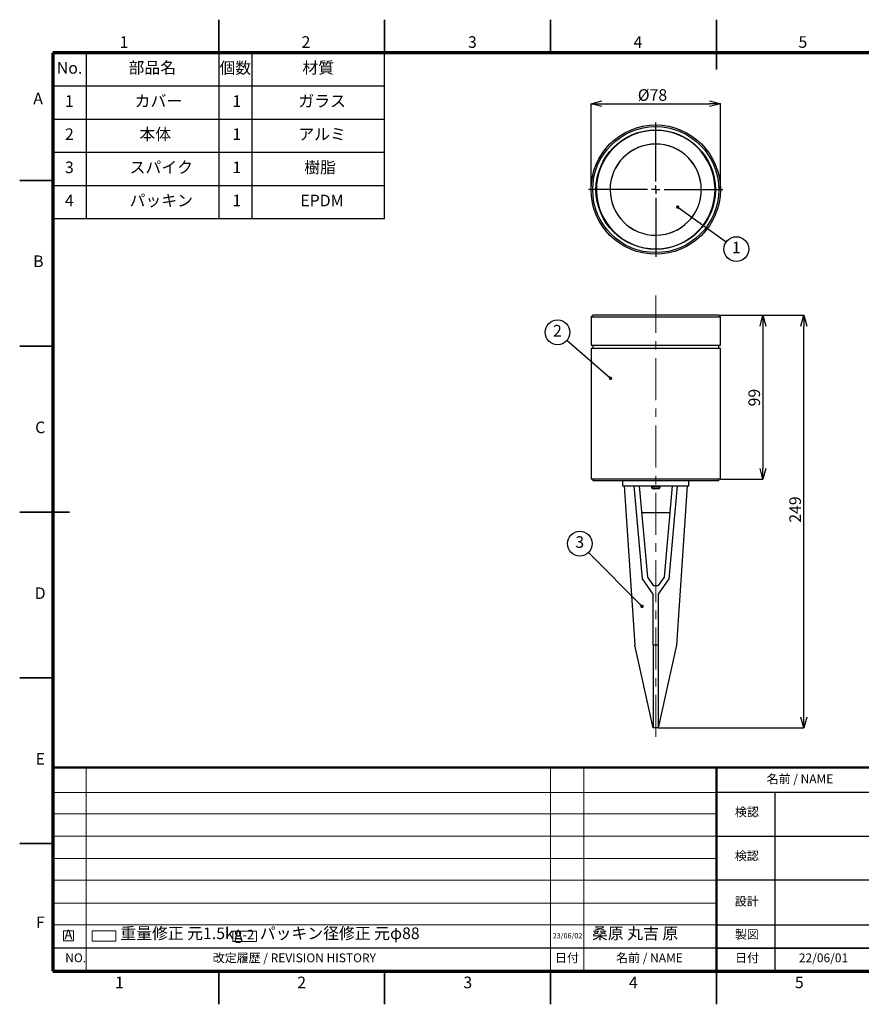
# Model space of a CAD drawing. Units: millimetres. Extents: x 0 to 840, y 0 to 594.
# Drawn here: x 0 to 507, y 0 to 594 of the extents above; entities that cross this region are included whole.
import ezdxf

# ---------------------------------------------------------------- set-up
doc = ezdxf.new("R2010")
doc.units = ezdxf.units.MM
doc.header["$LTSCALE"] = 2
doc.header["$PDSIZE"] = -1
doc.linetypes.add('CENTERX2', pattern=[20.32, 12.7, -2.54, 2.54, -2.54])
doc.layers.add('FORMAT', color=7, linetype='Continuous')
doc.layers.add('レイヤー_1', color=179, linetype='Continuous')
doc.styles.add('SLDTEXTSTYLE0', font='TXT', dxfattribs={"width": 0.7, "bigfont": 'bigfont'})
doc.styles.add('SLDTEXTSTYLE1', font='TXT', dxfattribs={"width": 0.642857, "bigfont": 'bigfont'})
doc.styles.add('SLDTEXTSTYLE2', font='TXT', dxfattribs={"width": 0.75, "bigfont": 'bigfont'})
doc.styles.get("Standard").update_dxf_attribs({"font": 'txt', "bigfont": 'bigfont'})
doc.dimstyles.new('SLDDIMSTYLE0', dxfattribs={"dimtxt": 7, "dimasz": 6.604, "dimexe": 0, "dimexo": 0.0625, "dimgap": 1.75, "dimtad": 1, "dimrnd": 1e-09, "dimzin": 12, "dimdsep": 46, "dimtxsty": 'SLDTEXTSTYLE0', "dimblk1": 'OPEN30', "dimblk2": 'OPEN30', "dimsah": 1, "dimcen": 0.09, "dimadec": 0, "dimazin": 3, "dimtfac": 1, "dimtofl": 0, "dimtmove": 0, "dimatfit": 3, "dimldrblk": 'OPEN30', "dimfxl": 1, "dimfrac": 2, "dimtolj": 1, "dimtzin": 12, "dimarcsym": 0})
doc.dimstyles.new('SLDDIMSTYLE1', dxfattribs={"dimtxt": 0.18, "dimasz": 2.032, "dimexe": 0, "dimexo": 0.0625, "dimgap": 0, "dimtad": 0, "dimtih": 1, "dimtoh": 1, "dimdec": 0, "dimrnd": 1e-09, "dimzin": 0, "dimdsep": 46, "dimtxsty": 'Standard', "dimblk1": 'DOT', "dimblk2": 'DOT', "dimsah": 1, "dimcen": 0.09, "dimadec": 0, "dimazin": 0, "dimtfac": 2.032, "dimtdec": 0, "dimtofl": 0, "dimtmove": 0, "dimatfit": 3, "dimldrblk": 'DOT', "dimfxl": 1, "dimfrac": 2, "dimtolj": 1, "dimtzin": 0, "dimarcsym": 0})

# ---------------------------------------------------------------- blocks, each defined once
blk = doc.blocks.new('SW_NOTE_0')
at = {"layer": 'レイヤー_1', "color": 0, "insert": (0, 7.5), "char_height": 5.82, "attachment_point": 1, "style": 'SLDTEXTSTYLE0'}
blk.add_mtext('A', dxfattribs=at)
blk = doc.blocks.new('A')
at = {"layer": 'レイヤー_1', "color": 7, "lineweight": 18}
for p, q in [((407.69, 497.54), (407.69, 491.34)), ((413.89, 497.54), (407.69, 497.54)), ((413.89, 491.34), (413.89, 497.54)), ((407.69, 491.34), (413.89, 491.34))]:
    blk.add_line(p, q, dxfattribs=at)
at = {"layer": 'レイヤー_1', "color": 7}
blk.add_blockref('SW_NOTE_0', (408.33, 490.69), dxfattribs=at)
blk = doc.blocks.new('ﾌﾞﾛｯｸ1')
at = {"color": 7, "linetype": 'Continuous', "lineweight": 18}
for p, q in [((-63.18, 80.45), (-63.18, 86.65)), ((-63.18, 86.65), (-48.9, 86.65)), ((-48.9, 80.45), (-48.9, 86.65)), ((-63.18, 80.45), (-48.9, 80.45))]:
    blk.add_line(p, q, dxfattribs=at)
blk = doc.blocks.new('SW_NOTE_0_2')
at = {"color": 0, "linetype": 'Continuous', "lineweight": 0, "insert": (0, 7.5), "char_height": 5.821, "attachment_point": 1, "style": 'SLDTEXTSTYLE0'}
blk.add_mtext('A-2', dxfattribs=at)
blk = doc.blocks.new('ﾌﾞﾛｯｸ2')
at = {"color": 7, "linetype": 'Continuous', "lineweight": 18}
for p, q in [((-63.18, 80.45), (-63.18, 86.65)), ((-63.18, 86.65), (-48.9, 86.65)), ((-48.9, 80.45), (-48.9, 86.65)), ((-63.18, 80.45), (-48.9, 80.45))]:
    blk.add_line(p, q, dxfattribs=at)
at = {"color": 7, "linetype": 'Continuous', "lineweight": 0}
blk.add_blockref('SW_NOTE_0_2', (-62.3, 79.93), dxfattribs=at)
blk = doc.blocks.new('_Open30')
at = {"color": 0, "linetype": 'ByBlock', "lineweight": -2}
for p, q in [((-1, 0.267949), (0, 0)), ((0, 0), (-1, -0.267949)), ((0, 0), (-1, 0))]:
    blk.add_line(p, q, dxfattribs=at)
blk = doc.blocks.new('_D')
at = {"layer": 'Defpoints', "color": 0}
for p in [(421.44, 415.72), (422.44, 316.72), (448.09, 316.72)]:
    blk.add_point(p, dxfattribs=at)
at = {"layer": 'レイヤー_1', "color": 0, "lineweight": -2}
for p, q in [((421.5, 415.72), (448.09, 415.72)), ((448.09, 409.11), (448.09, 323.32)), ((422.5, 316.72), (448.09, 316.72))]:
    blk.add_line(p, q, dxfattribs=at)
at = {"layer": 'レイヤー_1', "color": 0, "lineweight": -2, "xscale": 6.604, "yscale": 6.604, "zscale": 6.604}
for p, rotation in [((448.09, 415.72), 90), ((448.09, 316.72), 270)]:
    blk.add_blockref('_Open30', p, dxfattribs=dict(at, rotation=rotation))
at = {"layer": 'レイヤー_1', "color": 0, "insert": (439.34, 366.01), "char_height": 7, "attachment_point": 2, "rotation": 90, "style": 'SLDTEXTSTYLE0'}
blk.add_mtext('\\A1;99', dxfattribs=at)
blk = doc.blocks.new('_D_1')
at = {"layer": 'Defpoints', "color": 0}
for p in [(421.44, 415.72), (472.74, 415.72), (384.94, 166.72)]:
    blk.add_point(p, dxfattribs=at)
at = {"layer": 'レイヤー_1', "color": 0, "lineweight": -2}
for p, q in [((421.5, 415.72), (472.74, 415.72)), ((472.74, 173.32), (472.74, 409.11)), ((385, 166.72), (472.74, 166.72))]:
    blk.add_line(p, q, dxfattribs=at)
at = {"layer": 'レイヤー_1', "color": 0, "lineweight": -2, "xscale": 6.604, "yscale": 6.604, "zscale": 6.604}
for p, rotation in [((472.74, 415.72), 90), ((472.74, 166.72), 270)]:
    blk.add_blockref('_Open30', p, dxfattribs=dict(at, rotation=rotation))
at = {"layer": 'レイヤー_1', "color": 0, "insert": (463.99, 298.47), "char_height": 7, "attachment_point": 2, "rotation": 90, "style": 'SLDTEXTSTYLE0'}
blk.add_mtext('\\A1;249', dxfattribs=at)
blk = doc.blocks.new('SW_NOTE_0_4')
at = {"layer": 'レイヤー_1', "color": 0}
blk.add_circle((-5.64, 4.9), 7.47, dxfattribs=at)
at = {"layer": 'レイヤー_1', "color": 0, "insert": (-5.7, 9.36), "char_height": 7, "attachment_point": 2, "style": 'SLDTEXTSTYLE0'}
blk.add_mtext('2', dxfattribs=at)
blk = doc.blocks.new('_Dot')
at = {"color": 0, "linetype": 'ByBlock', "lineweight": -2}
blk.add_line((-0.5, 0), (-1, 0), dxfattribs=at)
at = {"color": 0, "linetype": 'ByBlock', "const_width": 0.5}
blk.add_lwpolyline([(-0.25, 0, 1), (0.25, 0, 1)], format="xyb", close=True, dxfattribs=at)
blk = doc.blocks.new('SW_NOTE_0_5')
at = {"layer": 'レイヤー_1', "color": 0}
blk.add_circle((-5.26, 5.3), 7.47, dxfattribs=at)
at = {"layer": 'レイヤー_1', "color": 0, "insert": (-5.33, 9.77), "char_height": 7, "attachment_point": 2, "style": 'SLDTEXTSTYLE0'}
blk.add_mtext('3', dxfattribs=at)
blk = doc.blocks.new('_D_2')
at = {"layer": 'Defpoints', "color": 0}
for p in [(422.44, 543.32), (344.44, 491.47), (422.44, 491.47)]:
    blk.add_point(p, dxfattribs=at)
at = {"layer": 'レイヤー_1', "color": 0, "lineweight": -2}
for p, q in [((344.44, 491.54), (344.44, 543.32)), ((351.04, 543.32), (415.83, 543.32)), ((422.44, 491.54), (422.44, 543.32))]:
    blk.add_line(p, q, dxfattribs=at)
at = {"layer": 'レイヤー_1', "color": 0, "lineweight": -2, "xscale": 6.604, "yscale": 6.604, "zscale": 6.604, "rotation": 180}
blk.add_blockref('_Open30', (344.44, 543.32), dxfattribs=at)
at = {"layer": 'レイヤー_1', "color": 0, "lineweight": -2, "xscale": 6.604, "yscale": 6.604, "zscale": 6.604}
blk.add_blockref('_Open30', (422.44, 543.32), dxfattribs=at)
at = {"layer": 'レイヤー_1', "color": 0, "insert": (381.49, 552.07), "char_height": 7, "attachment_point": 2, "style": 'SLDTEXTSTYLE0'}
blk.add_mtext('\\A1;%%c78', dxfattribs=at)
blk = doc.blocks.new('SW_NOTE_0_6')
at = {"layer": 'レイヤー_1', "color": 0}
blk.add_circle((6.07, -4.35), 7.47, dxfattribs=at)
at = {"layer": 'レイヤー_1', "color": 0, "insert": (6, 0.11), "char_height": 7, "attachment_point": 2, "style": 'SLDTEXTSTYLE0'}
blk.add_mtext('1', dxfattribs=at)
blk = doc.blocks.new('SW_CENTERMARKSYMBOL_0')
at = {"layer": 'レイヤー_1', "color": 0}
for p, q in [((0, 5), (0, 40.5)), ((-5, 0), (-40.5, 0)), ((0, 0), (-2.5, 0)), ((0, 0), (0, 2.5)), ((0, 0), (0, -2.5)), ((0, 0), (2.5, 0)), ((5, 0), (40.5, 0)), ((0, -5), (0, -40.5))]:
    blk.add_line(p, q, dxfattribs=at)

msp = doc.modelspace()

# ---------------------------------------------------------------- linework, layer by layer
at = {"color": 7, "linetype": 'Continuous', "lineweight": 35}
for p, q in [((120, 574), (120, 594)), ((220, 574), (220, 594)), ((320, 574), (320, 594)), ((420, 564), (420, 594)), ((20, 497), (0, 497)), ((20, 397), (0, 397)), ((30, 297), (0, 297)), ((20, 197), (0, 197)), ((20, 97), (0, 97)), ((120, 20), (120, 0)), ((220, 20), (220, 0)), ((320, 20), (320, 0)), ((420, 20), (420, 0))]:
    msp.add_line(p, q, dxfattribs=at)
at = {"color": 7, "linetype": 'Continuous', "lineweight": 25}
for p, q in [((408.907, 466.008), (411.184, 468.586)), ((345.439, 415.718), (344.439, 414.718)), ((344.439, 414.718), (344.439, 397.718)), ((344.439, 414.718), (383.895, 414.718)), ((383.883, 415.718), (345.439, 415.718)), ((421.439, 415.718), (383.883, 415.718)), ((383.895, 414.718), (422.439, 414.718)), ((422.439, 414.718), (421.439, 415.718)), ((422.439, 397.718), (422.439, 414.718)), ((344.439, 397.718), (422.439, 397.718)), ((344.439, 395.718), (344.439, 316.718)), ((422.439, 395.718), (344.439, 395.718)), ((345.439, 397.718), (345.439, 395.718)), ((421.439, 395.718), (421.439, 397.718)), ((422.439, 316.718), (422.439, 395.718)), ((422.439, 316.718), (344.439, 316.718)), ((345.439, 316.718), (345.456, 315.718)), ((421.421, 315.718), (345.456, 315.718)), ((363.439, 315.718), (363.439, 312.718)), ((403.439, 312.718), (403.439, 315.718)), ((421.421, 315.718), (421.439, 316.718)), ((363.439, 312.718), (388.013, 312.718)), ((364.439, 312.718), (370.939, 216.718)), ((375.524, 256.651), (370.427, 312.718)), ((373.439, 312.718), (378.439, 257.718)), ((380.839, 312.218), (380.839, 312.068)), ((380.839, 312.218), (381.442, 312.218)), ((381.442, 312.068), (380.839, 312.068)), ((381.442, 312.218), (385.084, 312.218)), ((381.442, 312.068), (381.442, 312.218)), ((381.444, 312.068), (381.442, 312.068)), ((386.039, 312.068), (381.444, 312.068)), ((381.711, 311.162), (381.904, 311.151)), ((382.04, 311.068), (381.839, 311.068)), ((381.904, 311.151), (382.095, 311.162)), ((382.424, 311.068), (382.04, 311.068)), ((384.215, 311.068), (382.424, 311.068)), ((384.676, 311.068), (384.215, 311.068)), ((384.489, 311.162), (384.95, 311.162)), ((385.039, 311.068), (384.676, 311.068)), ((385.084, 312.218), (386.039, 312.218)), ((386.039, 312.068), (386.039, 312.218)), ((388.013, 312.718), (403.439, 312.718)), ((393.439, 312.718), (388.439, 257.718)), ((396.451, 312.718), (391.354, 256.651)), ((402.439, 312.718), (395.939, 216.718)), ((374.893, 296.718), (391.984, 296.718)), ((381.939, 247.487), (375.524, 256.651)), ((378.439, 257.718), (381.939, 252.718)), ((388.439, 257.718), (384.939, 252.718)), ((391.354, 256.651), (384.939, 247.487)), ((381.939, 252.718), (384.939, 252.718)), ((381.939, 216.718), (381.939, 247.487)), ((384.939, 247.487), (384.939, 216.718)), ((381.939, 166.718), (370.939, 216.718)), ((384.939, 216.718), (381.939, 216.718)), ((381.939, 216.718), (381.939, 166.718)), ((384.939, 216.718), (384.939, 166.718)), ((395.939, 216.718), (384.939, 166.718)), ((384.939, 166.718), (381.939, 166.718))]:
    msp.add_line(p, q, dxfattribs=at)
at = {"color": 7, "linetype": 'Continuous'}
msp.add_line((455.355, 127.837), (455.355, 20), dxfattribs=at)
at = {"color": 7, "linetype": 'Continuous', "lineweight": 18}
msp.add_line((420, 114.987), (20, 114.987), dxfattribs=at)
at = {"color": 7, "linetype": 'Continuous', "lineweight": 25, "flags": 128}
msp.add_lwpolyline([(384.767, 312.718), (384.829, 312.708), (384.888, 312.68), (384.943, 312.634), (384.991, 312.572), (385.03, 312.496), (385.059, 312.409), (385.077, 312.316), (385.084, 312.218)], dxfattribs=at)
at = {"color": 7, "linetype": 'Continuous', "lineweight": 25}
for radius in [39, 38, 36]:
    msp.add_circle((383.439, 491.474), radius, dxfattribs=at)
for centre, radius, start, end in [((383.439, 491.474), 35.75, 354.9029, 174.9029), ((383.439, 491.474), 27.5, 354.9029, 174.9029), ((383.439, 491.474), 27.5, 348.871225, 168.871225), ((383.439, 491.474), 35.75, 174.9029, 354.9029), ((383.439, 491.474), 27.5, 168.871225, 348.871225), ((383.439, 491.474), 27.5, 174.9029, 354.9029), ((381.339, 312.218), 0.5, 90, 180), ((381.839, 312.068), 1, 180, 270), ((382.486, 312.018), 1.043, 177.229652, 236.114523), ((385.039, 312.068), 1, 270, 0), ((385.539, 312.218), 0.5, 360, 90)]:
    msp.add_arc(centre, radius, start, end, dxfattribs=at)
msp.add_open_spline([(408.906, 466.008), (408.897, 465.999), (408.888, 465.989), (408.878, 465.98)], degree=3, dxfattribs=at)
for points, knots in [([(382.04, 311.068), (381.951, 311.078), (381.837, 311.09), (381.734, 311.149), (381.711, 311.162)], [0, 0, 0, 0, 0.78052655, 1, 1, 1, 1]), ([(382.095, 311.162), (382.179, 311.122), (382.286, 311.072), (382.399, 311.069), (382.424, 311.068)], [0, 0, 0, 0, 0.7805174, 1, 1, 1, 1]), ([(384.215, 311.068), (384.289, 311.078), (384.384, 311.09), (384.47, 311.149), (384.489, 311.162)], [0, 0, 0, 0, 0.7805223, 1, 1, 1, 1]), ([(384.95, 311.162), (384.88, 311.122), (384.791, 311.072), (384.697, 311.069), (384.676, 311.068)], [0, 0, 0, 0, 0.7805177, 1, 1, 1, 1])]:
    msp.add_open_spline(points, degree=3, knots=knots, dxfattribs=at)
at = {"layer": 'FORMAT', "color": 7, "lineweight": 70}
for p, q in [((820, 574), (20, 574)), ((20, 574), (20, 20)), ((20, 20), (820, 20))]:
    msp.add_line(p, q, dxfattribs=at)
at = {"layer": 'FORMAT', "color": 7, "lineweight": 50}
for p, q in [((820, 142.837), (20, 142.837)), ((420, 20), (420, 142.837))]:
    msp.add_line(p, q, dxfattribs=at)
at = {"layer": 'FORMAT', "color": 7, "lineweight": 18}
for p, q in [((40, 20), (40, 142.837)), ((320, 20), (320, 142.837)), ((340.055, 20), (340.055, 142.837)), ((420, 127.837), (20, 127.837)), ((420, 127.837), (20, 127.837)), ((420, 101.427), (20, 101.427)), ((420, 87.868), (20, 87.868)), ((420, 74.961), (20, 74.961)), ((420, 60.97), (20, 60.97)), ((420, 47.894), (20, 47.894))]:
    msp.add_line(p, q, dxfattribs=at)
at = {"layer": 'FORMAT', "color": 7}
for p, q in [((520, 127.837), (420, 127.837)), ((420, 101.427), (520, 101.427)), ((520, 74.961), (420, 74.961)), ((420, 47.894), (520, 47.894)), ((420, 33.912), (20, 33.912))]:
    msp.add_line(p, q, dxfattribs=at)
at = {"layer": 'FORMAT', "color": 7, "lineweight": 35}
msp.add_line((520, 33.912), (420, 33.912), dxfattribs=at)
at = {"layer": 'レイヤー_1', "color": 7, "lineweight": 25}
for p, q in [((40, 574), (40, 474)), ((120, 574), (120, 474)), ((140, 574), (140, 474)), ((220, 474), (220, 574)), ((20, 554), (220, 554)), ((20, 534), (220, 534)), ((20, 514), (220, 514)), ((20, 494), (220, 494)), ((20, 474), (220, 474))]:
    msp.add_line(p, q, dxfattribs=at)
at = {"layer": 'レイヤー_1', "color": 7, "linetype": 'CENTERX2', "lineweight": 18}
msp.add_line((383.439, 161.28), (383.439, 427.565), dxfattribs=at)

# ---------------------------------------------------------------- block references
at = {"layer": 'レイヤー_1', "color": 7}
for name, p in [('SW_CENTERMARKSYMBOL_0', (383.439, 491.474)), ('SW_NOTE_0_6', (425.987, 459.937)), ('SW_NOTE_0_4', (329.885, 400.503)), ('SW_NOTE_0_5', (342.952, 272.608)), ('A', (-381.377, -453.146)), ('ﾌﾞﾛｯｸ1', (106.853, -42.393)), ('ﾌﾞﾛｯｸ2', (191.705, -42.491))]:
    msp.add_blockref(name, p, dxfattribs=at)

# ---------------------------------------------------------------- texts
at = {"color": 7, "linetype": 'Continuous', "lineweight": 0}
for s, insert, char_height, attachment_point, style in [('1', (62.899, 584.019), 7, 2, 'SLDTEXTSTYLE2'), ('2', (172.58, 584.019), 7, 2, 'SLDTEXTSTYLE2'), ('3', (272.912, 584.019), 7, 2, 'SLDTEXTSTYLE2'), ('4', (372.713, 584.019), 7, 2, 'SLDTEXTSTYLE2'), ('5', (472.142, 584.019), 7, 2, 'SLDTEXTSTYLE2'), ('A', (11.079, 549.965), 7, 2, 'SLDTEXTSTYLE2'), ('B', (11.278, 451.777), 7, 2, 'SLDTEXTSTYLE2'), ('C', (12.371, 351.534), 7, 2, 'SLDTEXTSTYLE2'), ('D', (12.364, 251.534), 7, 2, 'SLDTEXTSTYLE2'), ('E', (12.456, 151.534), 7, 2, 'SLDTEXTSTYLE2'), ('名前 / NAME', (450.297, 138.65), 5.2917, 1, 'SLDTEXTSTYLE0'), ('検認', (431.183, 118.699), 5.2917, 1, 'SLDTEXTSTYLE0'), ('検認', (431.168, 92.231), 5.2917, 1, 'SLDTEXTSTYLE0'), ('設計', (431.137, 64.82), 5.2917, 1, 'SLDTEXTSTYLE0'), ('F', (12.444, 52.965), 7, 2, 'SLDTEXTSTYLE2'), ('製図', (431.183, 44.873), 5.2917, 1, 'SLDTEXTSTYLE0'), ('NO.', (27.471, 30.671), 5.2917, 1, 'SLDTEXTSTYLE0'), ('改定履歴 / REVISION HISTORY', (116.348, 30.671), 5.29167, 1, 'SLDTEXTSTYLE0'), ('日付', (322.714, 30.671), 5.2917, 1, 'SLDTEXTSTYLE0'), ('名前 / NAME', (359.555, 30.671), 5.2917, 1, 'SLDTEXTSTYLE0'), ('日付', (431.324, 30.671), 5.2917, 1, 'SLDTEXTSTYLE0'), ('1', (60.145, 16.704), 7, 2, 'SLDTEXTSTYLE2'), ('2', (169.968, 16.704), 7, 2, 'SLDTEXTSTYLE2'), ('3', (270.151, 16.704), 7, 2, 'SLDTEXTSTYLE2'), ('4', (369.96, 16.704), 7, 2, 'SLDTEXTSTYLE2'), ('5', (469.979, 16.704), 7, 2, 'SLDTEXTSTYLE2')]:
    msp.add_mtext(s, dxfattribs=dict(at, insert=insert, char_height=char_height, attachment_point=attachment_point, style=style))
at = {"layer": 'レイヤー_1', "color": 7}
for s, insert, char_height, attachment_point, style in [('No.', (30.07, 568.419), 7, 2, 'SLDTEXTSTYLE0'), ('部品名', (79.92, 568.556), 7, 2, 'SLDTEXTSTYLE0'), ('個数', (129.947, 568.419), 7, 2, 'SLDTEXTSTYLE0'), ('材質', (179.947, 568.556), 7, 2, 'SLDTEXTSTYLE0'), ('1', (29.932, 548.419), 7, 2, 'SLDTEXTSTYLE0'), ('カバー', (69.3, 548.419), 7, 1, 'SLDTEXTSTYLE0'), ('1', (128.232, 548.419), 7, 1, 'SLDTEXTSTYLE0'), ('ガラス', (168.008, 548.419), 7, 1, 'SLDTEXTSTYLE0'), ('本体', (72.199, 528.419), 7, 1, 'SLDTEXTSTYLE0'), ('2', (29.932, 528.419), 7, 2, 'SLDTEXTSTYLE0'), ('1', (128.232, 528.419), 7, 1, 'SLDTEXTSTYLE0'), ('アルミ', (168.008, 528.419), 7, 1, 'SLDTEXTSTYLE0'), ('3', (29.932, 508.419), 7, 2, 'SLDTEXTSTYLE0'), ('スパイク', (66.262, 508.419), 7, 1, 'SLDTEXTSTYLE0'), ('1', (128.232, 508.419), 7, 1, 'SLDTEXTSTYLE0'), ('樹脂', (171.553, 508.419), 7, 1, 'SLDTEXTSTYLE0'), ('4', (29.932, 488.419), 7, 2, 'SLDTEXTSTYLE0'), ('パッキン', (66.262, 488.419), 7, 1, 'SLDTEXTSTYLE0'), ('1', (128.232, 488.419), 7, 1, 'SLDTEXTSTYLE0'), ('EPDM', (169.215, 488.419), 7, 1, 'SLDTEXTSTYLE0'), ('重量修正 元1.5kg', (60.649, 46.334), 7, 1, 'SLDTEXTSTYLE0'), ('パッキン径修正 元φ88', (144.728, 46.334), 7, 1, 'SLDTEXTSTYLE0'), ('23/06/02', (321.365, 42.945), 3.175, 1, 'SLDTEXTSTYLE0'), ('桑原 丸吉 原', (345.028, 46.316), 7, 1, 'SLDTEXTSTYLE1'), ('22/06/01', (484.603, 30.671), 5.2917, 2, 'SLDTEXTSTYLE0')]:
    msp.add_mtext(s, dxfattribs=dict(at, insert=insert, char_height=char_height, attachment_point=attachment_point, style=style))

# ---------------------------------------------------------------- dimensions: what is measured, and where the dimension line sits
dim = msp.add_linear_dim(base=(422.439, 543.325), p1=(344.439, 491.474), p2=(422.439, 491.474), text='%%c<>', dimstyle='SLDDIMSTYLE0', dxfattribs=at)
dim.commit()
dim.dimension.update_dxf_attribs({"geometry": '_D_2', "text_midpoint": (381.486, 543.325), "dimtype": 160})
for base, p1, p2, picture, middle in [((472.737, 415.718), (384.939, 166.718), (421.439, 415.718), '_D_1', (472.737, 298.472)), ((448.089, 316.718), (421.439, 415.718), (422.439, 316.718), '_D', (448.089, 366.006))]:
    dim = msp.add_linear_dim(base=base, p1=p1, p2=p2, angle=90, dimstyle='SLDDIMSTYLE0', dxfattribs=at)
    dim.commit()
    dim.dimension.update_dxf_attribs({"geometry": picture, "text_midpoint": middle, "dimtype": 160})

# ---------------------------------------------------------------- leaders
for points in [[(396.716, 480.949), (425.987, 459.937)], [(356.207, 377.62), (329.885, 400.503)], [(375.208, 240.074), (342.952, 272.608)]]:
    msp.add_leader(points, dimstyle='SLDDIMSTYLE1', dxfattribs=at)

doc.saveas('drawing.dxf')
